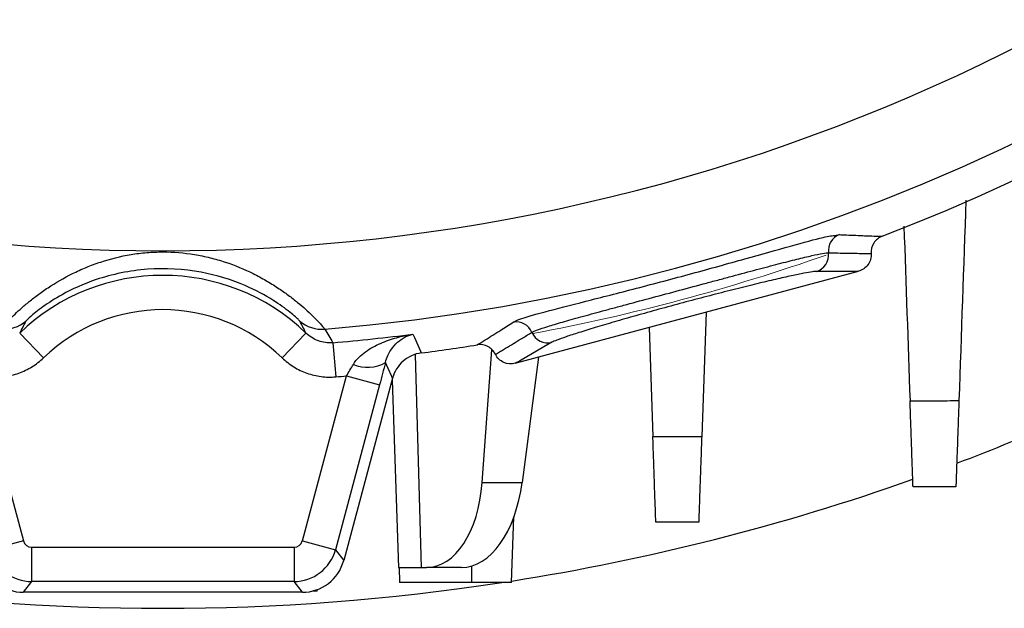
# Model space of a CAD drawing. Units: millimetres. Extents: x -1356 to 835, y -835 to 835.
# Drawn here: x -49 to 8, y -132 to -98 of the extents above; entities that cross this region are included whole.
import ezdxf

# ---------------------------------------------------------------- set-up
doc = ezdxf.new("R2010")
doc.units = ezdxf.units.MM

msp = doc.modelspace()

# ---------------------------------------------------------------- linework, layer by layer
at = {"color": 7, "linetype": 'Continuous', "lineweight": 25}
for p, q in [((-1.846, -110.71), (-1.652, -110.677)), ((-20.565, -118.177), (-0.557, -112.816)), ((-9.442, -115.197), (-9.695, -122.436)), ((-49.067, -115.685), (-49.101, -115.718)), ((-33.138, -115.718), (-33.156, -115.697)), ((-20.685, -115.777), (-20.636, -115.755)), ((-49.467, -116.417), (-48.08, -117.857)), ((-32.771, -116.417), (-34.158, -117.857)), ((-12.765, -116.087), (-12.544, -122.441)), ((-31.21, -116.973), (-31.039, -118.963)), ((-26.411, -117.683), (-26.057, -130.078)), ((-22.496, -125.12), (-21.935, -117.383)), ((-19.217, -117.816), (-20.164, -125.12)), ((-51.83, -118.908), (-49.254, -128.52)), ((-32.984, -128.52), (-30.409, -118.908)), ((-28.478, -119.425), (-31.054, -129.037)), ((-27.721, -119.036), (-30.57, -129.668)), ((-30.409, -118.908), (-28.478, -119.425)), ((-27.751, -119.149), (-27.369, -130.078)), ((-22.496, -125.12), (-20.164, -125.12)), ((-20.779, -130.95), (-20.646, -127.125)), ((-49.254, -128.52), (-51.185, -129.037)), ((-32.984, -128.52), (-31.054, -129.037)), ((-48.772, -128.89), (-33.467, -128.89)), ((-48.772, -128.89), (-48.772, -130.889)), ((-33.467, -128.89), (-33.467, -130.889)), ((-31.054, -129.037), (-30.57, -129.668)), ((-27.369, -130.078), (-26.057, -130.078)), ((-27.34, -130.078), (-27.309, -130.95)), ((-26.057, -130.078), (-25.743, -130.078)), ((-23.695, -130.078), (-25.743, -130.078)), ((-23.119, -129.994), (-23.119, -130.95)), ((-48.772, -130.889), (-49.256, -131.52)), ((-33.467, -130.889), (-48.772, -130.889)), ((-32.983, -131.52), (-33.467, -130.889)), ((-23.119, -130.95), (-27.309, -130.95)), ((-20.779, -130.95), (-23.119, -130.95)), ((-32.983, -131.52), (-49.256, -131.52))]:
    msp.add_line(p, q, dxfattribs=at)
at = {"color": 144, "linetype": 'Continuous', "lineweight": 18}
for p, q in [((-32.119, -131.45), (-32.396, -131.45)), ((-32.108, -131.362), (-32.119, -131.45))]:
    msp.add_line(p, q, dxfattribs=at)
at = {"color": 7, "linetype": 'Continuous', "lineweight": 25, "flags": 128}
for points in [[(-0.557, -112.816), (-0.829, -112.817), (-1.37, -112.818), (-2.196, -112.821), (-2.806, -112.823), (-3.022, -112.823)], [(-26.541, -116.478), (-26.451, -116.677), (-26.093, -117.471), (-26.048, -117.571)], [(-18.426, -116.951), (-18.895, -117.22), (-20.328, -118.042), (-20.565, -118.177)], [(-27.721, -119.036), (-27.766, -118.936), (-27.973, -118.484), (-28.137, -118.124)]]:
    msp.add_lwpolyline(points, dxfattribs=at)
at = {"color": 7, "linetype": 'Continuous', "lineweight": 25}
for centre, radius, start, end in [((-41.119, -1.45), 115.125, 274.70464, 355.29536), ((-41.119, -1.45), 117.095, 290.9918, 352.60492), ((-41.119, -1.45), 110.168, 218.66432, 321.33568), ((-1.302, -111.615), 1.002, 110.4527, 186.97567), ((-3.289, -111.86), 1, 285.49961, 7.06681), ((-41.119, -125.085), 12.034, 46.07688, 133.92312), ((-41.119, -125.085), 10.035, 46.07688, 133.92312), ((-50.395, -114.196), 1.997, 265.19796, 310.36528), ((-31.844, -114.196), 1.997, 229.63472, 274.80204), ((-20.519, -116.764), 1.002, 23.02433, 99.5473), ((-41.119, -1.45), 115.948, 274.9029, 277.22315), ((-18.677, -115.983), 1, 202.93319, 284.50039), ((-41.119, -1.45), 117.095, 277.39508, 279.0082), ((-29.181, -116.358), 2.052, 246.23635, 300.59198), ((-41.119, -1.45), 131, 290.69679, 296.63445), ((-41.119, -1.45), 117.945, 274.9029, 275.21015), ((-41.119, -1.45), 131, 278.93367, 289.50266), ((-41.119, -1.45), 131, 261.32114, 278.67886)]:
    msp.add_arc(centre, radius, start, end, dxfattribs=at)
at = {"color": 144, "linetype": 'Continuous', "lineweight": 18}
msp.add_arc((-41.119, -1.45), 117, 280.62631, 289.30655, dxfattribs=at)
at = {"color": 7, "linetype": 'Continuous', "lineweight": 25}
for centre, major_axis, ratio, start_param, end_param in [((-25.915, -124.078), (-0.256, 5.998), 0.572878, 3.11719, 4.513453), ((-23.524, -124.078), (0.256, 5.998), 0.572878, 3.165995, 4.562259), ((-48.771, -128.39), (-0.305, -0.397), 0.999033, 5.629154, 6.937216), ((-33.468, -128.39), (0.305, -0.397), 0.999033, 5.629154, 6.937216), ((-48.771, -128.39), (1.983, -1.522), 0.99942, 4.058358, 5.36642), ((-33.468, -128.39), (1.983, 1.522), 0.99942, 4.058358, 5.36642), ((-49.253, -129.018), (-1.523, -1.985), 0.999033, 5.629154, 6.937216), ((-32.985, -129.018), (1.523, -1.985), 0.999033, 5.629154, 6.937216)]:
    msp.add_ellipse(centre, major_axis=major_axis, ratio=ratio, start_param=start_param, end_param=end_param, dxfattribs=at)
for points in [[(5.714, -108.668), (5.578, -112.563), (5.442, -116.457), (5.306, -120.351)], [(2.1, -110.175), (2.218, -113.57), (2.337, -116.964), (2.455, -120.358)], [(-49.101, -115.718), (-49.234, -115.951), (-49.356, -116.184), (-49.467, -116.417)], [(-32.771, -116.417), (-32.883, -116.184), (-33.004, -115.951), (-33.138, -115.718)], [(-31.677, -116.187), (-31.508, -116.448), (-31.353, -116.71), (-31.21, -116.973)], [(-30.409, -118.908), (-30.272, -118.681), (-30.138, -118.457), (-30.008, -118.236)], [(-28.137, -118.124), (-28.246, -118.548), (-28.36, -118.982), (-28.478, -119.425)]]:
    msp.add_open_spline(points, degree=3, dxfattribs=at)
for points, knots in [([(-20.636, -115.755), (-20.544, -115.711), (-20.262, -115.573), (-18.959, -115.2), (-16.564, -114.587), (-13.537, -113.817), (-10.258, -112.949), (-7.087, -112.068), (-4.417, -111.312), (-2.522, -110.796), (-2.054, -110.737), (-1.846, -110.71)], [0, 0, 0, 0, 0.057987, 0.179207, 0.300234, 0.420919, 0.541461, 0.66202, 0.78256, 0.903273, 1, 1, 1, 1]), ([(-1.652, -110.677), (-1.563, -110.681), (-1.473, -110.685), (-1.383, -110.689), (-1.023, -110.706), (-0.664, -110.721), (-0.305, -110.735), (-0.017, -110.746), (0.27, -110.756), (0.557, -110.765), (0.647, -110.768), (0.738, -110.771), (0.828, -110.774)], [0, 0, 0, 0, 0.002, 0.002, 0.002, 0.01, 0.01, 0.01, 0.01640557, 0.01640557, 0.01640557, 0.0184239, 0.0184239, 0.0184239, 0.0184239]), ([(0.828, -110.774), (0.728, -110.812), (0.634, -110.867), (0.47, -111), (0.398, -111.081), (0.227, -111.348), (0.171, -111.564), (0.186, -111.778)], [0, 0, 0, 0, 0.25, 0.25, 0.5, 0.5, 1, 1, 1, 1]), ([(-50.562, -116.187), (-50.545, -116.155), (-50.477, -116.069), (-50.294, -115.866), (-50.219, -115.785), (-50.043, -115.602), (-49.943, -115.5), (-49.714, -115.279), (-49.586, -115.159), (-49.301, -114.903), (-49.145, -114.768), (-48.808, -114.492), (-48.628, -114.351), (-48.24, -114.063), (-48.032, -113.916), (-47.378, -113.484), (-46.903, -113.205), (-46.131, -112.823), (-45.863, -112.7), (-45.311, -112.472), (-45.03, -112.368), (-44.173, -112.086), (-43.583, -111.939), (-42.671, -111.788), (-42.361, -111.75), (-41.737, -111.698), (-41.426, -111.686), (-40.498, -111.686), (-39.885, -111.736), (-38.972, -111.886), (-38.668, -111.949), (-38.068, -112.097), (-37.775, -112.181), (-36.917, -112.464), (-36.373, -112.691), (-35.599, -113.075), (-35.346, -113.211), (-34.868, -113.488), (-34.64, -113.63), (-34.207, -113.916), (-34.002, -114.06), (-33.614, -114.348), (-33.431, -114.492), (-32.926, -114.907), (-32.644, -115.163), (-32.181, -115.611), (-32.008, -115.795), (-31.764, -116.067), (-31.694, -116.155), (-31.677, -116.187)], [0, 0, 0, 0, 0.0625, 0.0625, 0.09375, 0.09375, 0.125, 0.125, 0.15625, 0.15625, 0.1875, 0.1875, 0.21875, 0.21875, 0.25, 0.25, 0.3125, 0.3125, 0.34375, 0.34375, 0.375, 0.375, 0.4375, 0.4375, 0.46875, 0.46875, 0.5, 0.5, 0.5625, 0.5625, 0.59375, 0.59375, 0.625, 0.625, 0.6875, 0.6875, 0.71875, 0.71875, 0.75, 0.75, 0.78125, 0.78125, 0.8125, 0.8125, 0.875, 0.875, 0.9375, 0.9375, 1, 1, 1, 1]), ([(-19.597, -116.373), (-19.534, -116.334), (-19.424, -116.286), (-19.114, -116.171), (-18.914, -116.104), (-18.423, -115.95), (-18.139, -115.865), (-17.657, -115.726), (-17.486, -115.678), (-17.127, -115.576), (-16.937, -115.523), (-16.346, -115.36), (-15.925, -115.245), (-15.256, -115.064), (-15.026, -115.002), (-14.553, -114.875), (-14.31, -114.81), (-13.573, -114.612), (-13.071, -114.478), (-12.043, -114.203), (-11.515, -114.062), (-10.457, -113.778), (-9.936, -113.638), (-9.166, -113.432), (-8.911, -113.364), (-8.406, -113.228), (-8.154, -113.161), (-7.415, -112.963), (-6.946, -112.837), (-6.274, -112.659), (-6.056, -112.601), (-5.631, -112.489), (-5.424, -112.435), (-4.832, -112.281), (-4.471, -112.19), (-3.819, -112.028), (-3.525, -111.958), (-3.027, -111.847), (-2.821, -111.805), (-2.492, -111.749), (-2.371, -111.735), (-2.297, -111.737)], [0, 0, 0, 0, 0.0625, 0.0625, 0.125, 0.125, 0.1875, 0.1875, 0.21875, 0.21875, 0.25, 0.25, 0.3125, 0.3125, 0.34375, 0.34375, 0.375, 0.375, 0.4375, 0.4375, 0.5, 0.5, 0.5625, 0.5625, 0.59375, 0.59375, 0.625, 0.625, 0.6875, 0.6875, 0.71875, 0.71875, 0.75, 0.75, 0.8125, 0.8125, 0.875, 0.875, 0.9375, 0.9375, 1, 1, 1, 1]), ([(-2.297, -111.737), (-2.206, -111.739), (-2.116, -111.741), (-2.026, -111.742), (-1.664, -111.75), (-1.303, -111.756), (-0.942, -111.762), (-0.657, -111.767), (-0.372, -111.771), (-0.087, -111.775), (0.004, -111.776), (0.095, -111.777), (0.186, -111.778)], [0, 0, 0, 0, 0.002, 0.002, 0.002, 0.01, 0.01, 0.01, 0.01632437, 0.01632437, 0.01632437, 0.01834291, 0.01834291, 0.01834291, 0.01834291]), ([(0.186, -111.778), (0.203, -112.011), (0.137, -112.243), (-0.134, -112.619), (-0.332, -112.756), (-0.557, -112.816)], [0, 0, 0, 0, 0.5, 0.5, 1, 1, 1, 1]), ([(-33.156, -115.697), (-33.169, -115.682), (-33.222, -115.616), (-33.627, -115.245), (-34.663, -114.48), (-36.413, -113.527), (-38.967, -112.733), (-42.019, -112.563), (-44.868, -113.149), (-46.934, -114.093), (-48.186, -114.911), (-48.901, -115.501), (-49.013, -115.626), (-49.067, -115.685)], [0, 0, 0, 0, 0.0261055, 0.1123777, 0.194758, 0.2872455, 0.4054654, 0.5378159, 0.6684748, 0.770846, 0.847925, 0.9276915, 1, 1, 1, 1]), ([(-3.022, -112.823), (-3.088, -112.823), (-3.196, -112.835), (-3.489, -112.88), (-3.674, -112.914), (-4.12, -113.003), (-4.383, -113.058), (-4.967, -113.187), (-5.289, -113.261), (-5.819, -113.385), (-6.005, -113.43), (-6.385, -113.521), (-6.58, -113.569), (-7.181, -113.716), (-7.601, -113.821), (-8.262, -113.988), (-8.487, -114.046), (-8.939, -114.162), (-9.166, -114.221), (-9.854, -114.401), (-10.319, -114.524), (-11.262, -114.777), (-11.733, -114.904), (-12.648, -115.156), (-13.094, -115.28), (-13.748, -115.465), (-13.964, -115.526), (-14.383, -115.646), (-14.587, -115.705), (-15.18, -115.877), (-15.552, -115.988), (-16.074, -116.145), (-16.242, -116.196), (-16.56, -116.294), (-16.71, -116.341), (-17.136, -116.475), (-17.387, -116.557), (-17.82, -116.705), (-17.997, -116.768), (-18.271, -116.875), (-18.369, -116.918), (-18.426, -116.951)], [0, 0, 0, 0, 0.0625, 0.0625, 0.125, 0.125, 0.1875, 0.1875, 0.25, 0.25, 0.28125, 0.28125, 0.3125, 0.3125, 0.375, 0.375, 0.40625, 0.40625, 0.4375, 0.4375, 0.5, 0.5, 0.5625, 0.5625, 0.625, 0.625, 0.65625, 0.65625, 0.6875, 0.6875, 0.75, 0.75, 0.78125, 0.78125, 0.8125, 0.8125, 0.875, 0.875, 0.9375, 0.9375, 1, 1, 1, 1]), ([(-22.785, -117.101), (-22.708, -117.053), (-22.631, -117.006), (-22.554, -116.958), (-22.478, -116.911), (-22.402, -116.863), (-22.326, -116.816), (-22.022, -116.626), (-21.718, -116.435), (-21.414, -116.242), (-21.171, -116.088), (-20.928, -115.933), (-20.685, -115.777)], [-0.00201833, -0.00201833, -0.00201833, -0.00201833, 0, 0, 0, 0.002, 0.002, 0.002, 0.01, 0.01, 0.01, 0.01640557, 0.01640557, 0.01640557, 0.01640557]), ([(-31.21, -116.973), (-31.353, -116.986), (-31.495, -116.982), (-31.776, -116.946), (-31.917, -116.912), (-32.318, -116.769), (-32.565, -116.616), (-32.771, -116.417)], [0, 0, 0, 0, 0.25, 0.25, 0.5, 0.5, 1, 1, 1, 1]), ([(-30.008, -118.236), (-29.917, -118.081), (-29.807, -117.949), (-29.565, -117.707), (-29.433, -117.598), (-29.022, -117.304), (-28.729, -117.147), (-28.123, -116.879), (-27.813, -116.772), (-27.341, -116.64), (-27.182, -116.601), (-26.863, -116.532), (-26.701, -116.502), (-26.541, -116.478)], [0, 0, 0, 0, 0.125, 0.125, 0.25, 0.25, 0.5, 0.5, 0.75, 0.75, 0.875, 0.875, 1, 1, 1, 1]), ([(-28.137, -118.124), (-28.1, -117.973), (-28.053, -117.844), (-27.948, -117.61), (-27.89, -117.505), (-27.705, -117.222), (-27.571, -117.073), (-27.291, -116.824), (-27.145, -116.726), (-26.923, -116.61), (-26.847, -116.577), (-26.695, -116.52), (-26.618, -116.496), (-26.541, -116.478)], [0, 0, 0, 0, 0.125, 0.125, 0.25, 0.25, 0.5, 0.5, 0.75, 0.75, 0.875, 0.875, 1, 1, 1, 1]), ([(-21.727, -117.65), (-21.649, -117.604), (-21.571, -117.557), (-21.492, -117.511), (-21.415, -117.464), (-21.338, -117.418), (-21.26, -117.372), (-20.95, -117.187), (-20.641, -117.002), (-20.331, -116.816), (-20.145, -116.704), (-19.96, -116.592), (-19.774, -116.479), (-19.715, -116.444), (-19.656, -116.408), (-19.597, -116.373)], [-0.00201854, -0.00201854, -0.00201854, -0.00201854, 0, 0, 0, 0.002, 0.002, 0.002, 0.01, 0.01, 0.01, 0.01480186, 0.01480186, 0.01480186, 0.01632437, 0.01632437, 0.01632437, 0.01632437]), ([(-21.727, -117.65), (-21.82, -117.457), (-21.977, -117.297), (-22.353, -117.103), (-22.573, -117.067), (-22.785, -117.101)], [0, 0, 0, 0, 0.5, 0.5, 1, 1, 1, 1]), ([(-26.048, -117.571), (-26.245, -117.597), (-26.433, -117.65), (-26.792, -117.812), (-26.958, -117.919), (-27.253, -118.177), (-27.383, -118.33), (-27.59, -118.661), (-27.67, -118.845), (-27.721, -119.036)], [0, 0, 0, 0, 0.25, 0.25, 0.5, 0.5, 0.75, 0.75, 1, 1, 1, 1]), ([(-20.565, -118.177), (-20.79, -118.238), (-21.029, -118.219), (-21.453, -118.027), (-21.626, -117.86), (-21.727, -117.65)], [0, 0, 0, 0, 0.5, 0.5, 1, 1, 1, 1]), ([(-51.2, -118.963), (-50.914, -118.988), (-50.627, -118.981), (-50.061, -118.908), (-49.786, -118.842), (-49.252, -118.652), (-48.992, -118.527), (-48.511, -118.229), (-48.287, -118.056), (-48.08, -117.857)], [0, 0, 0, 0, 0.25, 0.25, 0.5, 0.5, 0.75, 0.75, 1, 1, 1, 1]), ([(-34.158, -117.857), (-33.952, -118.056), (-33.725, -118.232), (-33.239, -118.531), (-32.984, -118.653), (-32.45, -118.843), (-32.169, -118.91), (-31.608, -118.982), (-31.325, -118.988), (-31.039, -118.963)], [0, 0, 0, 0, 0.25, 0.25, 0.5, 0.5, 0.75, 0.75, 1, 1, 1, 1]), ([(2.455, -120.358), (2.951, -120.357), (3.447, -120.356), (3.943, -120.354), (4.397, -120.353), (4.852, -120.352), (5.306, -120.351)], [0, 0, 0, 0, 0.001490278, 0.001490278, 0.001490278, 0.002856474, 0.002856474, 0.002856474, 0.002856474]), ([(2.631, -125.38), (2.631, -125.38), (2.63, -125.349), (2.625, -125.226), (2.622, -125.135), (2.614, -124.891), (2.608, -124.741), (2.596, -124.389), (2.589, -124.185), (2.573, -123.728), (2.564, -123.479), (2.545, -122.939), (2.535, -122.647), (2.514, -122.033), (2.503, -121.714), (2.48, -121.053), (2.467, -120.709), (2.455, -120.358)], [0, 0, 0, 0, 0.125, 0.125, 0.25, 0.25, 0.375, 0.375, 0.5, 0.5, 0.625, 0.625, 0.75, 0.75, 0.875, 0.875, 1, 1, 1, 1]), ([(5.306, -120.351), (5.294, -120.701), (5.282, -121.042), (5.259, -121.703), (5.248, -122.025), (5.226, -122.642), (5.216, -122.932), (5.197, -123.472), (5.188, -123.725), (5.172, -124.183), (5.165, -124.385), (5.153, -124.739), (5.148, -124.891), (5.139, -125.134), (5.136, -125.225), (5.132, -125.348), (5.131, -125.38), (5.131, -125.38)], [0, 0, 0, 0, 0.125, 0.125, 0.25, 0.25, 0.375, 0.375, 0.5, 0.5, 0.625, 0.625, 0.75, 0.75, 0.875, 0.875, 1, 1, 1, 1]), ([(-12.544, -122.441), (-12.054, -122.44), (-11.565, -122.439), (-11.076, -122.438), (-10.615, -122.437), (-10.155, -122.437), (-9.695, -122.436)], [0, 0, 0, 0, 0.001469029, 0.001469029, 0.001469029, 0.002850955, 0.002850955, 0.002850955, 0.002850955]), ([(-12.369, -127.427), (-12.369, -127.427), (-12.37, -127.396), (-12.375, -127.275), (-12.378, -127.184), (-12.386, -126.942), (-12.392, -126.793), (-12.404, -126.444), (-12.411, -126.241), (-12.427, -125.788), (-12.435, -125.54), (-12.454, -125.005), (-12.464, -124.715), (-12.485, -124.105), (-12.496, -123.788), (-12.519, -123.131), (-12.531, -122.79), (-12.544, -122.441)], [0, 0, 0, 0, 0.125, 0.125, 0.25, 0.25, 0.375, 0.375, 0.5, 0.5, 0.625, 0.625, 0.75, 0.75, 0.875, 0.875, 1, 1, 1, 1]), ([(-9.695, -122.436), (-9.707, -122.784), (-9.719, -123.123), (-9.742, -123.779), (-9.753, -124.099), (-9.775, -124.712), (-9.785, -124.999), (-9.803, -125.535), (-9.812, -125.786), (-9.828, -126.24), (-9.835, -126.441), (-9.847, -126.791), (-9.852, -126.942), (-9.861, -127.183), (-9.864, -127.274), (-9.868, -127.396), (-9.869, -127.427), (-9.869, -127.427)], [0, 0, 0, 0, 0.125, 0.125, 0.25, 0.25, 0.375, 0.375, 0.5, 0.5, 0.625, 0.625, 0.75, 0.75, 0.875, 0.875, 1, 1, 1, 1]), ([(5.131, -125.38), (4.612, -125.38), (4.093, -125.38), (3.574, -125.38), (3.259, -125.38), (2.945, -125.38), (2.631, -125.38)], [0, 0, 0, 0, 0.001560224, 0.001560224, 0.001560224, 0.002504935, 0.002504935, 0.002504935, 0.002504935]), ([(-9.869, -127.427), (-10.355, -127.427), (-10.841, -127.427), (-11.327, -127.427), (-11.674, -127.427), (-12.022, -127.427), (-12.369, -127.427)], [0, 0, 0, 0, 0.001458804, 0.001458804, 0.001458804, 0.002502286, 0.002502286, 0.002502286, 0.002502286])]:
    msp.add_open_spline(points, degree=3, knots=knots, dxfattribs=at)

doc.saveas('drawing.dxf')
